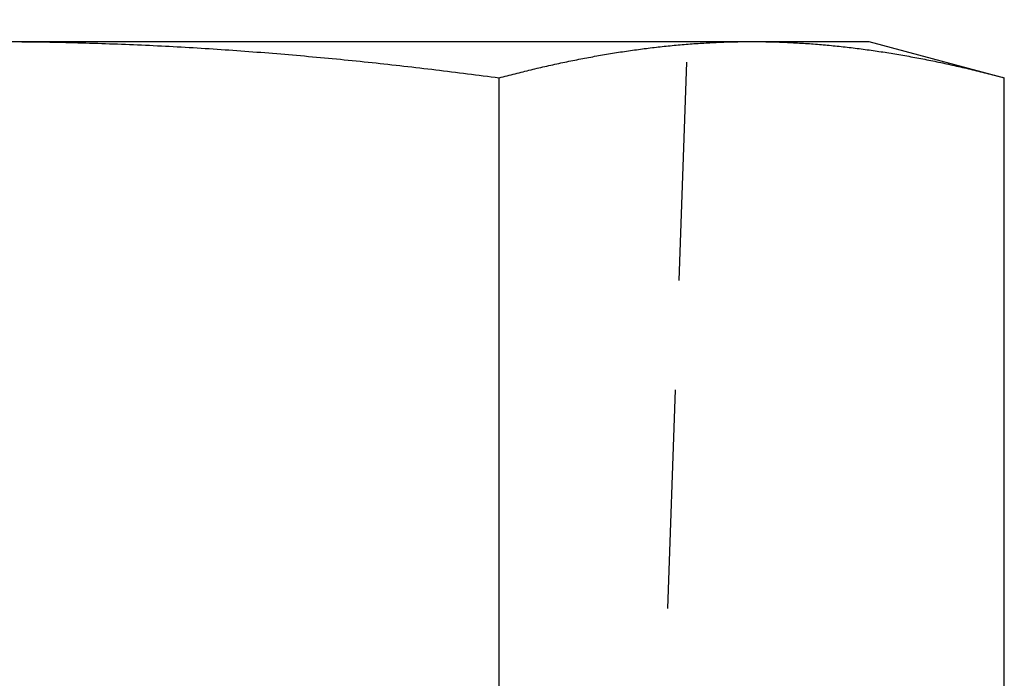
# Model space of a CAD drawing. Extents: x 188 to 1488, y 55 to 599.
# Drawn here: x 384 to 390, y 512 to 516 of the extents above; entities that cross this region are included whole.
import ezdxf

# ---------------------------------------------------------------- set-up
doc = ezdxf.new("R2010")
doc.units = 0
doc.header["$LTSCALE"] = 5
doc.linetypes.add('VERDECKT', pattern=[0.375, 0.25, -0.125])
doc.layers.get('0').update_dxf_attribs({"linetype": 'CONTINUOUS'})
doc.layers.add('STEMPEL', color=3, linetype='CONTINUOUS')

# ---------------------------------------------------------------- blocks, each defined once
blk = doc.blocks.new('A$CB50C91A4')
at = {"color": 1, "linetype": 'VERDECKT', "extrusion": (0, 1, -2e-16)}
blk.add_line((387.20896, 8), (389.1296, 63), dxfattribs=at)
at = {"extrusion": (0, 1, -2e-16)}
for p, q in [((384.20896, 35.6), (388.53909, 35.6)), ((388.53909, 35.6), (389.20896, 35.6)), ((389.20896, 35.6), (389.98246, 35.39274)), ((387.09571, 30.41792), (387.09571, 35.39274)), ((389.98246, 30.41792), (389.98246, 35.39274))]:
    blk.add_line(p, q, dxfattribs=at)
for points in [[(384.346, 35.5995, 0), (384.368, 35.5993, 0), (384.391, 35.5991, 0), (384.414, 35.5988, 0), (384.437, 35.5986, 0), (384.459, 35.5983, 0), (384.482, 35.5979, 0), (384.505, 35.5976, 0), (384.528, 35.5972, 0), (384.551, 35.5968, 0), (384.573, 35.5963, 0), (384.596, 35.5958, 0), (384.619, 35.5953, 0), (384.642, 35.5948, 0), (384.664, 35.5943, 0), (384.687, 35.5937, 0), (384.71, 35.5931, 0), (384.733, 35.5924, 0), (384.755, 35.5918, 0), (384.778, 35.5911, 0), (384.801, 35.5904, 0), (384.824, 35.5896, 0), (384.846, 35.5888, 0), (384.869, 35.588, 0), (384.892, 35.5872, 0), (384.915, 35.5864, 0), (384.937, 35.5855, 0), (384.96, 35.5846, 0), (384.983, 35.5837, 0), (385.006, 35.5827, 0), (385.028, 35.5817, 0), (385.051, 35.5807, 0), (385.074, 35.5797, 0), (385.097, 35.5786, 0), (385.119, 35.5775, 0), (385.142, 35.5764, 0), (385.165, 35.5752, 0), (385.188, 35.5741, 0), (385.21, 35.5729, 0), (385.233, 35.5717, 0), (385.256, 35.5704, 0), (385.279, 35.5692, 0), (385.301, 35.5679, 0), (385.324, 35.5665, 0), (385.347, 35.5652, 0), (385.37, 35.5638, 0), (385.392, 35.5624, 0), (385.415, 35.561, 0), (385.438, 35.5596, 0), (385.461, 35.5581, 0), (385.483, 35.5566, 0), (385.506, 35.5551, 0), (385.529, 35.5535, 0), (385.551, 35.552, 0), (385.574, 35.5504, 0), (385.597, 35.5488, 0), (385.62, 35.5471, 0), (385.642, 35.5455, 0), (385.665, 35.5438, 0), (385.688, 35.5421, 0), (385.711, 35.5403, 0), (385.733, 35.5386, 0), (385.756, 35.5368, 0), (385.779, 35.535, 0), (385.801, 35.5332, 0), (385.824, 35.5313, 0), (385.847, 35.5294, 0), (385.87, 35.5275, 0), (385.892, 35.5256, 0), (385.915, 35.5237, 0), (385.938, 35.5217, 0), (385.961, 35.5197, 0), (385.983, 35.5177, 0), (386.006, 35.5156, 0), (386.029, 35.5136, 0), (386.051, 35.5115, 0), (386.074, 35.5094, 0), (386.097, 35.5073, 0), (386.12, 35.5051, 0), (386.142, 35.5029, 0), (386.165, 35.5007, 0), (386.188, 35.4985, 0), (386.21, 35.4963, 0), (386.233, 35.494, 0), (386.256, 35.4917, 0), (386.279, 35.4894, 0), (386.301, 35.4871, 0), (386.324, 35.4848, 0), (386.347, 35.4824, 0), (386.369, 35.48, 0), (386.392, 35.4776, 0), (386.415, 35.4752, 0), (386.437, 35.4727, 0), (386.46, 35.4702, 0), (386.483, 35.4677, 0), (386.506, 35.4652, 0), (386.528, 35.4627, 0), (386.551, 35.4601, 0), (386.574, 35.4576, 0), (386.596, 35.455, 0), (386.619, 35.4523, 0), (386.642, 35.4497, 0), (386.665, 35.447, 0), (386.687, 35.4444, 0), (386.71, 35.4417, 0), (386.733, 35.4389, 0), (386.755, 35.4362, 0), (386.778, 35.4334, 0), (386.801, 35.4307, 0), (386.823, 35.4279, 0), (386.846, 35.425, 0), (386.869, 35.4222, 0), (386.891, 35.4193, 0), (386.914, 35.4165, 0), (386.937, 35.4136, 0), (386.96, 35.4106, 0), (386.982, 35.4077, 0), (387.005, 35.4047, 0), (387.028, 35.4018, 0), (387.05, 35.3988, 0), (387.073, 35.3958, 0), (387.096, 35.3927, 0)], [(387.096, 35.3927, 0), (387.107, 35.3958, 0), (387.118, 35.3988, 0), (387.13, 35.4018, 0), (387.141, 35.4048, 0), (387.153, 35.4077, 0), (387.164, 35.4107, 0), (387.175, 35.4136, 0), (387.187, 35.4165, 0), (387.198, 35.4194, 0), (387.209, 35.4222, 0), (387.221, 35.4251, 0), (387.232, 35.4279, 0), (387.243, 35.4307, 0), (387.255, 35.4335, 0), (387.266, 35.4363, 0), (387.278, 35.439, 0), (387.289, 35.4417, 0), (387.3, 35.4444, 0), (387.312, 35.4471, 0), (387.323, 35.4498, 0), (387.334, 35.4524, 0), (387.346, 35.455, 0), (387.357, 35.4576, 0), (387.368, 35.4602, 0), (387.38, 35.4628, 0), (387.391, 35.4653, 0), (387.403, 35.4678, 0), (387.414, 35.4703, 0), (387.425, 35.4728, 0), (387.437, 35.4753, 0), (387.448, 35.4777, 0), (387.459, 35.4801, 0), (387.471, 35.4825, 0), (387.482, 35.4849, 0), (387.493, 35.4872, 0), (387.505, 35.4895, 0), (387.516, 35.4919, 0), (387.528, 35.4941, 0), (387.539, 35.4964, 0), (387.55, 35.4986, 0), (387.562, 35.5008, 0), (387.573, 35.503, 0), (387.584, 35.5052, 0), (387.596, 35.5074, 0), (387.607, 35.5095, 0), (387.619, 35.5116, 0), (387.63, 35.5137, 0), (387.641, 35.5157, 0), (387.653, 35.5178, 0), (387.664, 35.5198, 0), (387.675, 35.5218, 0), (387.687, 35.5238, 0), (387.698, 35.5257, 0), (387.709, 35.5276, 0), (387.721, 35.5295, 0), (387.732, 35.5314, 0), (387.744, 35.5332, 0), (387.755, 35.5351, 0), (387.766, 35.5369, 0), (387.778, 35.5387, 0), (387.789, 35.5404, 0), (387.8, 35.5422, 0), (387.812, 35.5439, 0), (387.823, 35.5456, 0), (387.834, 35.5472, 0), (387.846, 35.5489, 0), (387.857, 35.5505, 0), (387.869, 35.5521, 0), (387.88, 35.5536, 0), (387.891, 35.5552, 0), (387.903, 35.5567, 0), (387.914, 35.5582, 0), (387.925, 35.5596, 0), (387.937, 35.5611, 0), (387.948, 35.5625, 0), (387.959, 35.5639, 0), (387.971, 35.5653, 0), (387.982, 35.5666, 0), (387.994, 35.5679, 0), (388.005, 35.5692, 0), (388.016, 35.5705, 0), (388.028, 35.5717, 0), (388.039, 35.5729, 0), (388.05, 35.5741, 0), (388.062, 35.5753, 0), (388.073, 35.5764, 0), (388.084, 35.5776, 0), (388.096, 35.5786, 0), (388.107, 35.5797, 0), (388.119, 35.5807, 0), (388.13, 35.5817, 0), (388.141, 35.5827, 0), (388.153, 35.5837, 0), (388.164, 35.5846, 0), (388.175, 35.5855, 0), (388.187, 35.5864, 0), (388.198, 35.5873, 0), (388.209, 35.5881, 0), (388.221, 35.5889, 0), (388.232, 35.5896, 0), (388.244, 35.5904, 0), (388.255, 35.5911, 0), (388.266, 35.5918, 0), (388.278, 35.5925, 0), (388.289, 35.5931, 0), (388.3, 35.5937, 0), (388.312, 35.5943, 0), (388.323, 35.5948, 0), (388.335, 35.5954, 0), (388.346, 35.5959, 0), (388.357, 35.5963, 0), (388.369, 35.5968, 0), (388.38, 35.5972, 0), (388.391, 35.5976, 0), (388.403, 35.5979, 0), (388.414, 35.5983, 0), (388.425, 35.5986, 0), (388.437, 35.5988, 0), (388.448, 35.5991, 0), (388.46, 35.5993, 0), (388.471, 35.5995, 0), (388.482, 35.5996, 0), (388.494, 35.5998, 0), (388.505, 35.5999, 0), (388.516, 35.5999, 0), (388.528, 35.6, 0), (388.539, 35.6, 0)], [(388.539, 35.6, 0), (388.55, 35.6, 0), (388.562, 35.5999, 0), (388.573, 35.5999, 0), (388.585, 35.5998, 0), (388.596, 35.5996, 0), (388.607, 35.5995, 0), (388.619, 35.5993, 0), (388.63, 35.5991, 0), (388.641, 35.5988, 0), (388.653, 35.5986, 0), (388.664, 35.5983, 0), (388.675, 35.5979, 0), (388.687, 35.5976, 0), (388.698, 35.5972, 0), (388.71, 35.5968, 0), (388.721, 35.5963, 0), (388.732, 35.5959, 0), (388.744, 35.5954, 0), (388.755, 35.5948, 0), (388.766, 35.5943, 0), (388.778, 35.5937, 0), (388.789, 35.5931, 0), (388.8, 35.5925, 0), (388.812, 35.5918, 0), (388.823, 35.5911, 0), (388.835, 35.5904, 0), (388.846, 35.5896, 0), (388.857, 35.5889, 0), (388.869, 35.5881, 0), (388.88, 35.5873, 0), (388.891, 35.5864, 0), (388.903, 35.5855, 0), (388.914, 35.5846, 0), (388.926, 35.5837, 0), (388.937, 35.5827, 0), (388.948, 35.5817, 0), (388.96, 35.5807, 0), (388.971, 35.5797, 0), (388.982, 35.5786, 0), (388.994, 35.5776, 0), (389.005, 35.5764, 0), (389.016, 35.5753, 0), (389.028, 35.5741, 0), (389.039, 35.5729, 0), (389.051, 35.5717, 0), (389.062, 35.5705, 0), (389.073, 35.5692, 0), (389.085, 35.5679, 0), (389.096, 35.5666, 0), (389.107, 35.5653, 0), (389.119, 35.5639, 0), (389.13, 35.5625, 0), (389.141, 35.5611, 0), (389.153, 35.5596, 0), (389.164, 35.5582, 0), (389.176, 35.5567, 0), (389.187, 35.5552, 0), (389.198, 35.5536, 0), (389.21, 35.5521, 0), (389.221, 35.5505, 0), (389.232, 35.5489, 0), (389.244, 35.5472, 0), (389.255, 35.5456, 0), (389.266, 35.5439, 0), (389.278, 35.5422, 0), (389.289, 35.5404, 0), (389.301, 35.5387, 0), (389.312, 35.5369, 0), (389.323, 35.5351, 0), (389.335, 35.5332, 0), (389.346, 35.5314, 0), (389.357, 35.5295, 0), (389.369, 35.5276, 0), (389.38, 35.5257, 0), (389.391, 35.5238, 0), (389.403, 35.5218, 0), (389.414, 35.5198, 0), (389.426, 35.5178, 0), (389.437, 35.5157, 0), (389.448, 35.5137, 0), (389.46, 35.5116, 0), (389.471, 35.5095, 0), (389.482, 35.5074, 0), (389.494, 35.5052, 0), (389.505, 35.503, 0), (389.516, 35.5008, 0), (389.528, 35.4986, 0), (389.539, 35.4964, 0), (389.551, 35.4941, 0), (389.562, 35.4919, 0), (389.573, 35.4895, 0), (389.585, 35.4872, 0), (389.596, 35.4849, 0), (389.607, 35.4825, 0), (389.619, 35.4801, 0), (389.63, 35.4777, 0), (389.642, 35.4753, 0), (389.653, 35.4728, 0), (389.664, 35.4703, 0), (389.676, 35.4678, 0), (389.687, 35.4653, 0), (389.698, 35.4628, 0), (389.71, 35.4602, 0), (389.721, 35.4576, 0), (389.732, 35.455, 0), (389.744, 35.4524, 0), (389.755, 35.4498, 0), (389.767, 35.4471, 0), (389.778, 35.4444, 0), (389.789, 35.4417, 0), (389.801, 35.439, 0), (389.812, 35.4363, 0), (389.823, 35.4335, 0), (389.835, 35.4307, 0), (389.846, 35.4279, 0), (389.857, 35.4251, 0), (389.869, 35.4222, 0), (389.88, 35.4194, 0), (389.892, 35.4165, 0), (389.903, 35.4136, 0), (389.914, 35.4107, 0), (389.926, 35.4077, 0), (389.937, 35.4048, 0), (389.948, 35.4018, 0), (389.96, 35.3988, 0), (389.971, 35.3958, 0), (389.982, 35.3927, 0)]]:
    blk.add_polyline3d(points)

msp = doc.modelspace()

# ---------------------------------------------------------------- block references
at = {"layer": 'STEMPEL'}
msp.add_blockref('A$CB50C91A4', (0.066, 480.1829, -166.2984), dxfattribs=at)

doc.saveas('drawing.dxf')
